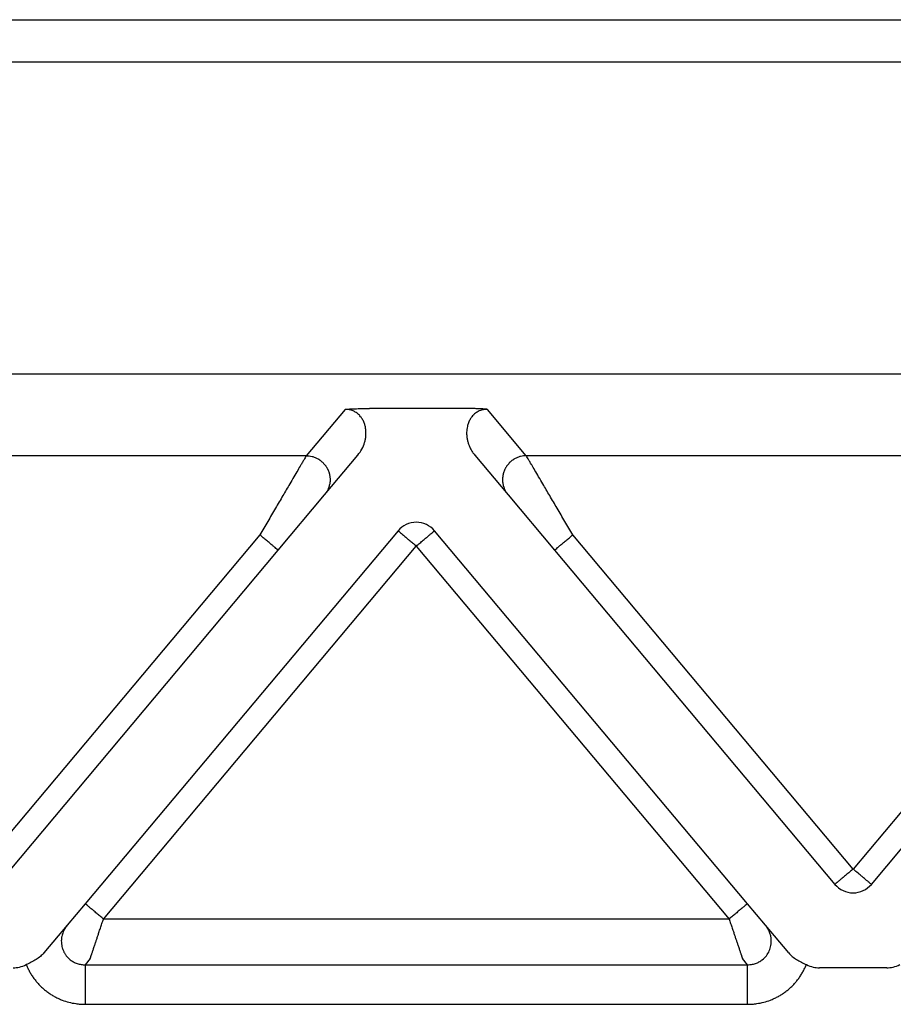
# Model space of a CAD drawing. Units: millimetres. Extents: x -1071 to -774, y 350 to 560.
# Drawn here: x -978 to -967, y 462 to 474 of the extents above; entities that cross this region are included whole.
import ezdxf

# ---------------------------------------------------------------- set-up
doc = ezdxf.new("R2010")
doc.units = ezdxf.units.MM

msp = doc.modelspace()

# ---------------------------------------------------------------- linework, layer by layer
at = {"color": 2, "linetype": 'Continuous'}
for p, q in [((-991.407, 474.148), (-932.877, 474.148)), ((-972.56, 469.254), (-973.736, 469.254)), ((-974.043, 469.243), (-974.533, 468.659)), ((-971.763, 468.659), (-972.253, 469.243)), ((-974.533, 468.659), (-982.763, 468.659)), ((-974.303, 468.168), (-973.883, 468.668)), ((-972.413, 468.668), (-971.993, 468.168)), ((-963.533, 468.659), (-971.763, 468.659)), ((-974.888, 467.47), (-974.303, 468.168)), ((-971.993, 468.168), (-971.408, 467.47)), ((-975.118, 467.663), (-978.648, 463.456)), ((-973.378, 467.715), (-977.317, 463.02)), ((-968.979, 463.02), (-972.918, 467.715)), ((-967.648, 463.456), (-971.178, 467.663)), ((-964.118, 467.663), (-967.648, 463.456)), ((-977.087, 462.827), (-973.148, 467.522)), ((-973.148, 467.522), (-969.209, 462.827)), ((-978.418, 463.263), (-974.888, 467.47)), ((-971.408, 467.47), (-967.878, 463.263)), ((-967.418, 463.263), (-963.888, 467.47)), ((-977.317, 463.02), (-977.544, 462.749)), ((-968.752, 462.749), (-968.979, 463.02)), ((-969.209, 462.827), (-977.087, 462.827)), ((-977.544, 462.749), (-977.837, 462.4)), ((-968.459, 462.4), (-968.752, 462.749)), ((-977.254, 462.329), (-977.319, 462.252)), ((-968.977, 462.252), (-969.042, 462.329)), ((-977.319, 462.252), (-968.977, 462.252)), ((-967.225, 462.212), (-968.071, 462.212)), ((-977.319, 461.754), (-968.977, 461.754))]:
    msp.add_line(p, q, dxfattribs=at)
at = {"color": 7, "linetype": 'Continuous'}
for p, q in [((-938.967, 473.612), (-985.329, 473.612)), ((-938.967, 469.685), (-985.329, 469.685))]:
    msp.add_line(p, q, dxfattribs=at)
at = {"color": 2, "linetype": 'Continuous'}
for centre, start, end in [((-973.148, 467.522), 90, 140), ((-973.148, 467.522), 40, 90), ((-967.648, 463.456), 220, 270), ((-967.648, 463.456), 270, 320)]:
    msp.add_arc(centre, 0.3, start, end, dxfattribs=at)
for points, knots in [([(-974.043, 469.243), (-974.04, 469.243), (-974.029, 469.244), (-974.013, 469.245), (-973.994, 469.247), (-973.97, 469.248), (-973.939, 469.25), (-973.887, 469.252), (-973.82, 469.253), (-973.765, 469.254), (-973.736, 469.254)], [0, 0, 0, 0, 0.0108475, 0.0315805, 0.049938, 0.0658136, 0.1054816, 0.1411152, 0.2221675, 0.3072882, 0.3072882, 0.3072882, 0.3072882]), ([(-972.253, 469.243), (-972.257, 469.243), (-972.267, 469.244), (-972.284, 469.245), (-972.302, 469.247), (-972.326, 469.248), (-972.357, 469.25), (-972.391, 469.251), (-972.425, 469.252), (-972.463, 469.253), (-972.509, 469.254), (-972.542, 469.254), (-972.56, 469.254)], [0, 0, 0, 0, 0.0108475, 0.0315805, 0.049938, 0.0658136, 0.1054816, 0.1411152, 0.1696712, 0.2073052, 0.2533871, 0.3072897, 0.3072897, 0.3072897, 0.3072897]), ([(-973.883, 468.668), (-973.865, 468.692), (-973.83, 468.74), (-973.802, 468.809), (-973.788, 468.866), (-973.783, 468.908), (-973.781, 468.949), (-973.784, 468.992), (-973.791, 469.033), (-973.805, 469.076), (-973.824, 469.116), (-973.846, 469.147), (-973.865, 469.169), (-973.884, 469.186), (-973.904, 469.202), (-973.929, 469.217), (-973.954, 469.228), (-973.982, 469.236), (-974.011, 469.242), (-974.032, 469.243), (-974.043, 469.243)], [0, 0, 0, 0, 0.0888783, 0.1783883, 0.2207026, 0.2627361, 0.3049206, 0.3461256, 0.3890486, 0.4306357, 0.4817219, 0.5200672, 0.5446009, 0.5687336, 0.5976306, 0.6216303, 0.6543917, 0.680027, 0.7087677, 0.742906, 0.742906, 0.742906, 0.742906]), ([(-972.253, 469.243), (-972.264, 469.243), (-972.285, 469.242), (-972.314, 469.236), (-972.342, 469.228), (-972.367, 469.217), (-972.392, 469.202), (-972.412, 469.187), (-972.431, 469.169), (-972.45, 469.147), (-972.472, 469.116), (-972.492, 469.075), (-972.505, 469.031), (-972.512, 468.991), (-972.515, 468.951), (-972.514, 468.909), (-972.508, 468.866), (-972.498, 468.826), (-972.484, 468.785), (-972.465, 468.745), (-972.442, 468.704), (-972.423, 468.68), (-972.413, 468.668)], [0, 0, 0, 0, 0.0341383, 0.062879, 0.0885143, 0.1212757, 0.1452754, 0.1741724, 0.196686, 0.2228386, 0.2611838, 0.3122701, 0.3588201, 0.3967776, 0.433713, 0.480166, 0.5221996, 0.5645139, 0.6039776, 0.6515278, 0.6973544, 0.7431345, 0.7431345, 0.7431345, 0.7431345]), ([(-974.533, 468.659), (-974.536, 468.654), (-974.544, 468.641), (-974.554, 468.623), (-974.566, 468.603), (-974.577, 468.585), (-974.588, 468.565), (-974.61, 468.528), (-974.644, 468.471), (-974.69, 468.391), (-974.753, 468.285), (-974.83, 468.153), (-974.923, 467.996), (-975.019, 467.831), (-975.085, 467.719), (-975.118, 467.663)], [0, 0, 0, 0, 0.016654, 0.045286, 0.063777, 0.084966, 0.108577, 0.134625, 0.213925, 0.30684, 0.411513, 0.581956, 0.766841, 0.958917, 1.15533, 1.15533, 1.15533, 1.15533]), ([(-974.533, 468.659), (-974.521, 468.659), (-974.497, 468.658), (-974.467, 468.652), (-974.442, 468.645), (-974.423, 468.638), (-974.404, 468.629), (-974.388, 468.621), (-974.376, 468.614), (-974.367, 468.608), (-974.357, 468.601), (-974.348, 468.594), (-974.34, 468.587), (-974.331, 468.58), (-974.323, 468.572), (-974.315, 468.563), (-974.307, 468.555), (-974.299, 468.546), (-974.292, 468.536), (-974.285, 468.527), (-974.279, 468.517), (-974.273, 468.507), (-974.267, 468.496), (-974.262, 468.485), (-974.257, 468.475), (-974.253, 468.463), (-974.249, 468.452), (-974.245, 468.441), (-974.242, 468.43), (-974.24, 468.418), (-974.238, 468.407), (-974.236, 468.395), (-974.235, 468.384), (-974.234, 468.372), (-974.234, 468.361), (-974.234, 468.349), (-974.234, 468.338), (-974.235, 468.327), (-974.237, 468.316), (-974.239, 468.302), (-974.243, 468.285), (-974.249, 468.265), (-974.256, 468.246), (-974.266, 468.223), (-974.281, 468.196), (-974.296, 468.177), (-974.303, 468.168)], [0, 0, 0, 0, 0.0350903, 0.0726481, 0.0923496, 0.1126396, 0.133496, 0.1548885, 0.1657766, 0.1767845, 0.1879065, 0.1991364, 0.2104676, 0.221893, 0.2334054, 0.2449968, 0.2566591, 0.2683839, 0.2801625, 0.2919858, 0.3038446, 0.3157297, 0.3276315, 0.3395406, 0.3514473, 0.3633421, 0.3752156, 0.3870583, 0.3988612, 0.4106151, 0.4223114, 0.4339415, 0.4454973, 0.4569709, 0.4683548, 0.4796421, 0.490826, 0.5019002, 0.5128589, 0.5236968, 0.5449871, 0.5657408, 0.58593, 0.6055347, 0.6429161, 0.6778601, 0.6778601, 0.6778601, 0.6778601]), ([(-971.763, 468.659), (-971.775, 468.659), (-971.799, 468.658), (-971.829, 468.652), (-971.854, 468.645), (-971.873, 468.638), (-971.892, 468.629), (-971.908, 468.621), (-971.92, 468.614), (-971.93, 468.608), (-971.939, 468.601), (-971.948, 468.594), (-971.956, 468.587), (-971.965, 468.58), (-971.973, 468.572), (-971.981, 468.563), (-971.989, 468.555), (-971.997, 468.546), (-972.004, 468.536), (-972.011, 468.527), (-972.017, 468.517), (-972.023, 468.507), (-972.029, 468.496), (-972.034, 468.485), (-972.039, 468.475), (-972.043, 468.463), (-972.047, 468.452), (-972.051, 468.441), (-972.054, 468.43), (-972.056, 468.418), (-972.058, 468.407), (-972.06, 468.395), (-972.061, 468.384), (-972.062, 468.372), (-972.062, 468.361), (-972.062, 468.349), (-972.062, 468.338), (-972.061, 468.327), (-972.059, 468.316), (-972.057, 468.302), (-972.053, 468.285), (-972.047, 468.265), (-972.04, 468.246), (-972.03, 468.223), (-972.015, 468.196), (-972, 468.177), (-971.993, 468.168)], [0, 0, 0, 0, 0.0350903, 0.0726481, 0.0923496, 0.1126396, 0.133496, 0.1548885, 0.1657766, 0.1767845, 0.1879065, 0.1991364, 0.2104676, 0.221893, 0.2334054, 0.2449968, 0.2566591, 0.2683839, 0.2801625, 0.2919858, 0.3038446, 0.3157297, 0.3276315, 0.3395406, 0.3514473, 0.3633421, 0.3752156, 0.3870583, 0.3988612, 0.4106151, 0.4223114, 0.4339415, 0.4454973, 0.4569709, 0.4683548, 0.4796421, 0.490826, 0.5019002, 0.5128589, 0.5236968, 0.5449871, 0.5657408, 0.58593, 0.6055347, 0.6429161, 0.6778601, 0.6778601, 0.6778601, 0.6778601]), ([(-971.178, 467.663), (-971.211, 467.719), (-971.277, 467.831), (-971.373, 467.996), (-971.466, 468.153), (-971.544, 468.285), (-971.606, 468.391), (-971.652, 468.471), (-971.686, 468.528), (-971.708, 468.565), (-971.72, 468.585), (-971.73, 468.603), (-971.742, 468.623), (-971.753, 468.641), (-971.76, 468.654), (-971.763, 468.659)], [0, 0, 0, 0, 0.196412, 0.388489, 0.573373, 0.743817, 0.84849, 0.941405, 1.020705, 1.046753, 1.070364, 1.091552, 1.110044, 1.138676, 1.15533, 1.15533, 1.15533, 1.15533]), ([(-974.888, 467.47), (-974.891, 467.472), (-974.896, 467.477), (-974.909, 467.488), (-974.929, 467.504), (-974.958, 467.529), (-974.994, 467.559), (-975.034, 467.592), (-975.076, 467.627), (-975.104, 467.651), (-975.118, 467.663)], [0, 0, 0, 0, 0.0105318, 0.0210635, 0.0492552, 0.087868, 0.1352972, 0.1895716, 0.2437903, 0.3, 0.3, 0.3, 0.3]), ([(-973.378, 467.715), (-973.375, 467.712), (-973.369, 467.707), (-973.355, 467.696), (-973.336, 467.679), (-973.319, 467.665), (-973.311, 467.658)], [0, 0, 0, 0, 0.01141807, 0.02283614, 0.05496705, 0.08786797, 0.08786797, 0.08786797, 0.08786797]), ([(-973.311, 467.658), (-973.298, 467.647), (-973.273, 467.626), (-973.235, 467.594), (-973.201, 467.567), (-973.172, 467.542), (-973.156, 467.528), (-973.148, 467.522)], [0, 0, 0, 0, 0.0512042, 0.097327, 0.1488727, 0.1815012, 0.212132, 0.212132, 0.212132, 0.212132]), ([(-973.148, 467.522), (-973.133, 467.534), (-973.104, 467.559), (-973.061, 467.595), (-973.022, 467.627), (-972.997, 467.648), (-972.986, 467.658)], [0, 0, 0, 0, 0.0585271, 0.114805, 0.1662817, 0.212132, 0.212132, 0.212132, 0.212132]), ([(-972.986, 467.658), (-972.977, 467.666), (-972.96, 467.68), (-972.941, 467.696), (-972.927, 467.707), (-972.921, 467.712), (-972.918, 467.715)], [0, 0, 0, 0, 0.03480346, 0.06503183, 0.0764499, 0.08786797, 0.08786797, 0.08786797, 0.08786797]), ([(-971.408, 467.47), (-971.405, 467.472), (-971.4, 467.477), (-971.387, 467.488), (-971.367, 467.504), (-971.338, 467.529), (-971.302, 467.559), (-971.263, 467.592), (-971.22, 467.627), (-971.192, 467.651), (-971.178, 467.663)], [0, 0, 0, 0, 0.0105318, 0.0210635, 0.0492552, 0.087868, 0.1352972, 0.1895716, 0.2437903, 0.3, 0.3, 0.3, 0.3]), ([(-967.648, 463.456), (-967.663, 463.444), (-967.692, 463.419), (-967.735, 463.384), (-967.774, 463.351), (-967.799, 463.33), (-967.811, 463.32)], [0, 0, 0, 0, 0.0585271, 0.114805, 0.1652187, 0.212132, 0.212132, 0.212132, 0.212132]), ([(-967.486, 463.32), (-967.499, 463.331), (-967.524, 463.352), (-967.566, 463.387), (-967.607, 463.422), (-967.636, 463.446), (-967.648, 463.456)], [0, 0, 0, 0, 0.0514352, 0.097327, 0.165882, 0.212132, 0.212132, 0.212132, 0.212132]), ([(-967.811, 463.32), (-967.819, 463.313), (-967.836, 463.299), (-967.856, 463.282), (-967.869, 463.271), (-967.875, 463.266), (-967.878, 463.263)], [0, 0, 0, 0, 0.03474299, 0.06503183, 0.0764499, 0.08786797, 0.08786797, 0.08786797, 0.08786797]), ([(-967.418, 463.263), (-967.421, 463.266), (-967.427, 463.271), (-967.44, 463.282), (-967.459, 463.298), (-967.476, 463.312), (-967.486, 463.32)], [0, 0, 0, 0, 0.01141807, 0.02283614, 0.05055913, 0.08786797, 0.08786797, 0.08786797, 0.08786797]), ([(-977.087, 462.827), (-977.102, 462.839), (-977.13, 462.863), (-977.172, 462.898), (-977.212, 462.932), (-977.247, 462.962), (-977.277, 462.986), (-977.296, 463.003), (-977.309, 463.013), (-977.314, 463.018), (-977.317, 463.02)], [0, 0, 0, 0, 0.0562097, 0.1104284, 0.1647028, 0.212132, 0.2507448, 0.2789365, 0.2894682, 0.3, 0.3, 0.3, 0.3]), ([(-968.979, 463.02), (-968.982, 463.018), (-968.987, 463.013), (-969, 463.003), (-969.02, 462.986), (-969.049, 462.962), (-969.085, 462.932), (-969.124, 462.898), (-969.166, 462.863), (-969.195, 462.839), (-969.209, 462.827)], [0, 0, 0, 0, 0.0105318, 0.0210635, 0.0492552, 0.087868, 0.1352972, 0.1895716, 0.2437903, 0.3, 0.3, 0.3, 0.3]), ([(-977.254, 462.329), (-977.254, 462.33), (-977.253, 462.333), (-977.252, 462.337), (-977.25, 462.342), (-977.248, 462.347), (-977.247, 462.351), (-977.246, 462.354), (-977.245, 462.357), (-977.244, 462.361), (-977.242, 462.365), (-977.241, 462.369), (-977.24, 462.373), (-977.239, 462.376), (-977.237, 462.38), (-977.234, 462.389), (-977.23, 462.402), (-977.224, 462.419), (-977.218, 462.438), (-977.211, 462.458), (-977.204, 462.48), (-977.195, 462.507), (-977.184, 462.539), (-977.171, 462.576), (-977.158, 462.616), (-977.143, 462.662), (-977.126, 462.713), (-977.106, 462.77), (-977.094, 462.808), (-977.087, 462.827)], [0, 0, 0, 0, 0.002942, 0.007304, 0.0129068, 0.0197908, 0.0236008, 0.0265087, 0.0292463, 0.032545, 0.0371365, 0.0421843, 0.046018, 0.0495113, 0.0535375, 0.0589702, 0.075695, 0.0941961, 0.1143979, 0.135755, 0.1585328, 0.182652, 0.2202414, 0.2600642, 0.3018626, 0.3453786, 0.4041821, 0.4643773, 0.5254051, 0.5254051, 0.5254051, 0.5254051]), ([(-969.209, 462.827), (-969.203, 462.808), (-969.19, 462.77), (-969.171, 462.713), (-969.153, 462.662), (-969.138, 462.616), (-969.125, 462.576), (-969.112, 462.539), (-969.101, 462.507), (-969.092, 462.48), (-969.085, 462.458), (-969.078, 462.438), (-969.072, 462.419), (-969.066, 462.402), (-969.062, 462.389), (-969.059, 462.38), (-969.058, 462.376), (-969.056, 462.373), (-969.055, 462.369), (-969.054, 462.365), (-969.052, 462.361), (-969.051, 462.357), (-969.05, 462.354), (-969.049, 462.351), (-969.048, 462.347), (-969.046, 462.342), (-969.044, 462.337), (-969.043, 462.333), (-969.042, 462.33), (-969.042, 462.329)], [0, 0, 0, 0, 0.0610278, 0.121223, 0.1800266, 0.2235426, 0.2653409, 0.3051637, 0.3427531, 0.3668723, 0.3896502, 0.4110072, 0.431209, 0.4497101, 0.4664349, 0.4718676, 0.4758939, 0.4793871, 0.4832209, 0.4882687, 0.4928602, 0.4961589, 0.4988964, 0.5018043, 0.5056143, 0.5124984, 0.5181012, 0.5224631, 0.5254051, 0.5254051, 0.5254051, 0.5254051]), ([(-977.544, 462.749), (-977.554, 462.736), (-977.575, 462.71), (-977.598, 462.662), (-977.612, 462.614), (-977.618, 462.57), (-977.618, 462.532), (-977.614, 462.498), (-977.606, 462.461), (-977.593, 462.427), (-977.576, 462.394), (-977.555, 462.363), (-977.532, 462.337), (-977.507, 462.315), (-977.485, 462.299), (-977.464, 462.287), (-977.442, 462.276), (-977.411, 462.264), (-977.369, 462.253), (-977.336, 462.252), (-977.319, 462.252)], [0, 0, 0, 0, 0.0499471, 0.0999277, 0.1571061, 0.1997685, 0.2320053, 0.2716521, 0.3041151, 0.3435142, 0.3799363, 0.415386, 0.4550287, 0.4872424, 0.5118374, 0.5371372, 0.5600131, 0.5870414, 0.637188, 0.6866866, 0.6866866, 0.6866866, 0.6866866]), ([(-968.977, 462.252), (-968.968, 462.252), (-968.951, 462.252), (-968.926, 462.255), (-968.902, 462.26), (-968.878, 462.267), (-968.855, 462.276), (-968.832, 462.287), (-968.811, 462.3), (-968.778, 462.323), (-968.738, 462.363), (-968.701, 462.425), (-968.68, 462.495), (-968.677, 462.552), (-968.681, 462.592), (-968.686, 462.616), (-968.692, 462.64), (-968.7, 462.663), (-968.711, 462.687), (-968.723, 462.709), (-968.736, 462.73), (-968.747, 462.743), (-968.752, 462.749)], [0, 0, 0, 0, 0.0274738, 0.0498889, 0.0748095, 0.0997319, 0.1267601, 0.1496361, 0.1761942, 0.1995307, 0.2711064, 0.3429904, 0.4144815, 0.4864838, 0.5134062, 0.5364227, 0.559379, 0.5864111, 0.6113053, 0.6364118, 0.6611111, 0.686417, 0.686417, 0.686417, 0.686417]), ([(-977.837, 462.4), (-977.851, 462.385), (-977.881, 462.354), (-977.936, 462.315), (-977.996, 462.282), (-978.038, 462.262), (-978.059, 462.253)], [0, 0, 0, 0, 0.0622694, 0.1297359, 0.1992481, 0.2682806, 0.2682806, 0.2682806, 0.2682806]), ([(-968.459, 462.4), (-968.445, 462.385), (-968.415, 462.354), (-968.36, 462.315), (-968.3, 462.282), (-968.258, 462.262), (-968.237, 462.253)], [0, 0, 0, 0, 0.0622694, 0.1297359, 0.1992481, 0.2682806, 0.2682806, 0.2682806, 0.2682806]), ([(-978.225, 462.212), (-978.198, 462.214), (-978.141, 462.219), (-978.087, 462.241), (-978.059, 462.253)], [0, 0, 0, 0, 0.0805397, 0.1723408, 0.1723408, 0.1723408, 0.1723408]), ([(-978.059, 462.253), (-978.055, 462.243), (-978.047, 462.224), (-978.031, 462.191), (-978.011, 462.153), (-977.985, 462.111), (-977.956, 462.07), (-977.925, 462.032), (-977.892, 461.995), (-977.857, 461.961), (-977.819, 461.929), (-977.78, 461.899), (-977.739, 461.872), (-977.696, 461.847), (-977.652, 461.825), (-977.595, 461.801), (-977.523, 461.778), (-977.446, 461.763), (-977.378, 461.755), (-977.339, 461.754), (-977.319, 461.754)], [0, 0, 0, 0, 0.030881, 0.0617895, 0.1110993, 0.1604522, 0.2097705, 0.2591145, 0.3084385, 0.3577747, 0.407106, 0.4564348, 0.5056515, 0.5548515, 0.6040808, 0.6532685, 0.7415673, 0.8297162, 0.8882264, 0.9466983, 0.9466983, 0.9466983, 0.9466983]), ([(-977.319, 462.252), (-977.319, 462.247), (-977.319, 462.231), (-977.319, 462.199), (-977.319, 462.151), (-977.319, 462.087), (-977.319, 462.011), (-977.319, 461.928), (-977.319, 461.841), (-977.319, 461.782), (-977.319, 461.754)], [0, 0, 0, 0, 0.0150982, 0.0467802, 0.0956319, 0.1603022, 0.2376376, 0.323047, 0.4114358, 0.4980973, 0.4980973, 0.4980973, 0.4980973]), ([(-968.977, 461.754), (-968.957, 461.754), (-968.918, 461.755), (-968.85, 461.763), (-968.773, 461.778), (-968.702, 461.801), (-968.644, 461.825), (-968.6, 461.847), (-968.557, 461.872), (-968.516, 461.899), (-968.477, 461.929), (-968.439, 461.961), (-968.404, 461.995), (-968.371, 462.032), (-968.34, 462.07), (-968.311, 462.111), (-968.285, 462.153), (-968.265, 462.191), (-968.249, 462.224), (-968.241, 462.243), (-968.237, 462.253)], [0, 0, 0, 0, 0.0584719, 0.1169821, 0.205131, 0.2934298, 0.3426175, 0.3918468, 0.4410468, 0.4902635, 0.5395923, 0.5889236, 0.6382598, 0.6875838, 0.7369278, 0.7862461, 0.835599, 0.8849088, 0.9158173, 0.9466983, 0.9466983, 0.9466983, 0.9466983]), ([(-968.977, 461.754), (-968.977, 461.782), (-968.977, 461.841), (-968.977, 461.928), (-968.977, 462.011), (-968.977, 462.087), (-968.977, 462.151), (-968.977, 462.199), (-968.977, 462.231), (-968.977, 462.247), (-968.977, 462.252)], [0, 0, 0, 0, 0.0866615, 0.1750504, 0.2604598, 0.3377951, 0.4024654, 0.4513171, 0.4829992, 0.4980973, 0.4980973, 0.4980973, 0.4980973]), ([(-968.237, 462.253), (-968.209, 462.241), (-968.156, 462.219), (-968.098, 462.214), (-968.071, 462.212)], [0, 0, 0, 0, 0.091801, 0.1723408, 0.1723408, 0.1723408, 0.1723408]), ([(-967.225, 462.212), (-967.198, 462.214), (-967.141, 462.219), (-967.087, 462.241), (-967.059, 462.253)], [0, 0, 0, 0, 0.0805397, 0.1723408, 0.1723408, 0.1723408, 0.1723408])]:
    msp.add_open_spline(points, degree=3, knots=knots, dxfattribs=at)

doc.saveas('drawing.dxf')
